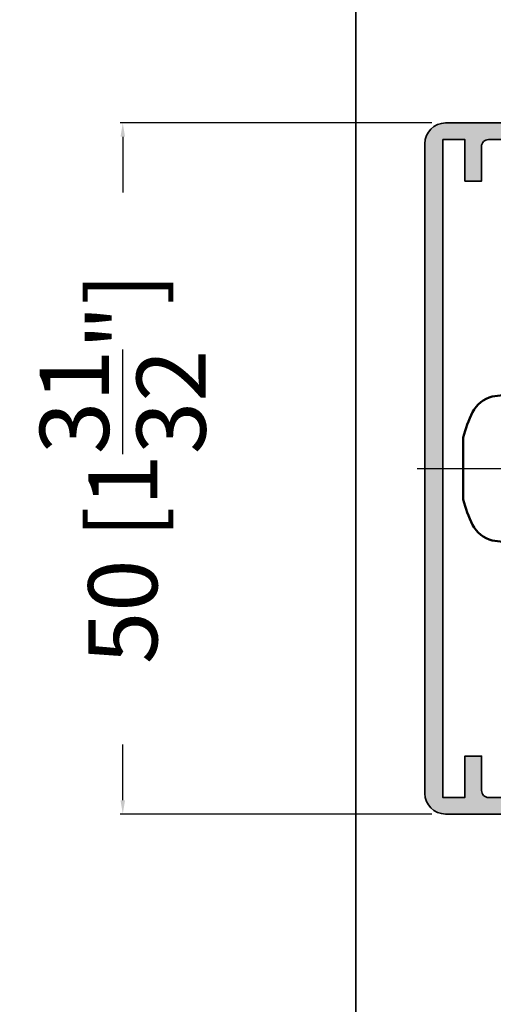
# Model space of a CAD drawing. Units: millimetres. Extents: x 14634 to 15888, y 7000 to 12906.
# Drawn here: x 15584 to 15618, y 9422 to 9493 of the extents above; entities that cross this region are included whole.
import ezdxf

# ---------------------------------------------------------------- set-up
doc = ezdxf.new("R2010")
doc.units = ezdxf.units.MM
doc.header["$PDMODE"] = 3
doc.linetypes.add('ACAD_ISO10W100', pattern=[18, 12, -3, 0, -3])
for name, color, linetype, lineweight in [('S03_AL_Kontur', 255, 'Continuous', 35), ('S04_AL_Schraffur', 253, 'Continuous', 25), ('S13_Zubehör_Kontur', 32, 'Continuous', 50), ('S18_Mittellinie', 10, 'ACAD_ISO10W100', 25)]:
    doc.layers.add(name, color=color, linetype=linetype, lineweight=lineweight)
doc.styles.get("Standard").update_dxf_attribs({"font": 'ARIALUNI.TTF'})
doc.dimstyles.get("Standard").update_dxf_attribs({"dimtxt": 5, "dimasz": 1, "dimexe": 0.18, "dimexo": 1, "dimgap": 0.09, "dimtad": 0, "dimdec": 0, "dimzin": 0, "dimdsep": 46, "dimtxsty": 'Standard', "dimcen": 0.09, "dimadec": 0, "dimazin": 0, "dimtfac": 1, "dimtdec": 0, "dimtofl": 0, "dimtmove": 0, "dimatfit": 3, "dimfxl": 1, "dimtfill": 1, "dimtolj": 1, "dimtzin": 0, "dimarcsym": 0})

# ---------------------------------------------------------------- blocks, each defined once
blk = doc.blocks.new('112720_s')
at = {"layer": 'S04_AL_Schraffur'}
h = blk.add_hatch(color=256, dxfattribs=at)
edge = h.paths.add_edge_path()
edge.add_line((-23.79995137453079, -13.69997215270996), (-23.79995137453079, -12.0999755859375))
edge.add_line((-23.79995137453079, -12.0999755859375), (-20.79995900392532, -12.0999755859375))
edge.add_line((-20.79995900392532, -12.0999755859375), (-20.79995900392532, -10.899977684021))
edge.add_line((-20.79995900392532, -10.899977684021), (-23.29995137453079, -10.899977684021))
edge.add_arc((-23.29998687184472, -10.40001318140172), 0.4999645038794286, 179.9960413017886, 270.0040679813423, ccw=False)
edge.add_line((-23.79995137453079, -10.39997863769531), (-23.79995137453079, -7.992818355560303))
edge.add_line((-23.79995137453079, -7.992818355560303), (-23.39995366334915, -6.5))
edge.add_line((-23.39995366334915, -6.5), (-23.39995366334915, -4.906990051269531))
edge.add_arc((-22.72779828949314, -5.014413221557944), 0.6806853782169352, 112.37854517259069, 170.9198374859449, ccw=False)
edge.add_arc((-23.40004100358942, -3.817738382417837), 0.7017254011198156, 306.0631550060178, 378.0773517595177)
edge.add_line((-22.73295384645462, -3.599992513656616), (-23.90295201539993, 0))
edge.add_line((-23.90295201539993, 0), (-24.99994832277298, 0))
edge.add_line((-24.99994832277298, 0), (-24.99994832277298, -13.50097274780273))
edge.add_arc((-23.49963717233121, -13.49965832863998), 1.500311726221473, 180.0501966883645, 269.9499491196751)
edge.add_line((-23.50094777345657, -14.99996948242188), (23.50095182657242, -14.99996948242188))
edge.add_arc((23.49964352520499, -13.49966432712197), 1.500305725734569, 270.0499632540882, 359.950032189405)
edge.add_line((24.99994868040085, -13.50097274780273), (24.99994868040085, 0))
edge.add_line((24.99994868040085, 0), (23.90295094251633, 0))
edge.add_line((23.90295094251633, 0), (22.73295348882675, -3.599992275238037))
edge.add_arc((23.40004565131673, -3.817735943944187), 0.7017294767338518, 161.9229458216304, 240.0363815621571)
edge.add_arc((22.69995187520982, -5.032114068994574), 0.699999999999985, -1.1937117960769683e-12, 60.036381562154475, ccw=False)
edge.add_line((23.39995187520981, -5.032114068994588), (23.39995187520981, -6.5))
edge.add_line((23.39995187520981, -6.5), (23.79995137453079, -7.992818355560303))
edge.add_line((23.79995137453079, -7.992818355560303), (23.79995137453079, -10.39997863769531))
edge.add_arc((23.30052317214792, -10.39955017326224), 0.4994283861747968, 269.9345248958277, 359.950845391697, ccw=False)
edge.add_line((23.2999524474144, -10.8989782333374), (20.79995745420456, -10.899977684021))
edge.add_line((20.79995745420456, -10.899977684021), (20.79995745420456, -12.0999755859375))
edge.add_line((20.79995745420456, -12.0999755859375), (23.79995137453079, -12.0999755859375))
edge.add_line((23.79995137453079, -12.0999755859375), (23.79995137453079, -13.69997215270996))
edge.add_line((23.79995137453079, -13.69997215270996), (-23.79995137453079, -13.69997215270996))
at = {"layer": 'S03_AL_Kontur'}
blk.add_lwpolyline([(-23.79995137453079, -13.69997215270996), (-23.79995137453079, -12.0999755859375), (-20.79995900392532, -12.0999755859375), (-20.79995900392532, -10.899977684021), (-23.29995137453079, -10.899977684021, -0.4142545949611428), (-23.79995137453079, -10.39997863769531), (-23.79995137453079, -7.992818355560303), (-23.39995366334915, -6.5), (-23.39995366334915, -4.906990051269531, -0.2611389290060825), (-22.986951649189, -4.38499116897583, 0.3249881823444147), (-22.73295384645462, -3.599992513656616), (-23.90295201539993, 0), (-24.99994832277298, 0), (-24.99994832277298, -13.50097274780273, 0.4137011945108357), (-23.50094777345657, -14.99996948242188), (23.50095182657242, -14.99996948242188, 0.4137028118789186), (24.99994868040085, -13.50097274780273), (24.99994868040085, 0), (23.90295094251633, 0), (22.73295348882675, -3.599992275238037, 0.3546756945786789), (23.04956686969274, -4.425674166256726, -0.26811934152473), (23.39995187520981, -5.032114068994588), (23.39995187520981, -6.5), (23.79995137453079, -7.992818355560303), (23.79995137453079, -10.39997863769531, -0.4142969944098042), (23.2999524474144, -10.8989782333374), (20.79995745420456, -10.899977684021), (20.79995745420456, -12.0999755859375), (23.79995137453079, -12.0999755859375), (23.79995137453079, -13.69997215270996)], format="xyb", close=True, dxfattribs=at)
blk = doc.blocks.new('*D365')
at = {"color": 0, "lineweight": -2, "transparency": 16777216}
for p, q in [((15613.41421805857, 9485.353923625738), (15590.88681775469, 9485.353923625738)), ((15591.06681775469, 9484.353923625738), (15591.06681775469, 9473.74718112688)), ((15591.06681775469, 9436.354026622565), (15591.06681775469, 9446.960769121422)), ((15613.41421805857, 9435.354026622565), (15590.88681775469, 9435.354026622565))]:
    blk.add_line(p, q, dxfattribs=at)
at = {"color": 0, "transparency": 16777216}
for points in [[(15590.90015108802, 9484.353923625738), (15591.23348442136, 9484.353923625738), (15591.06681775469, 9485.353923625738)], [(15590.90015108802, 9436.354026622565), (15591.23348442136, 9436.354026622565), (15591.06681775469, 9435.354026622565)]]:
    blk.add_solid(points, dxfattribs=at)
at = {"layer": 'Defpoints', "color": 0, "transparency": 16777216}
for p in [(15614.41421805857, 9485.353923625738), (15591.06681775469, 9435.354026622565), (15614.41421805857, 9435.354026622565)]:
    blk.add_point(p, dxfattribs=at)
at = {"color": 0, "transparency": 16777216, "insert": (15591.06681775469, 9460.353975124144), "char_height": 5, "attachment_point": 5, "rotation": 90, "bg_fill": 3, "box_fill_scale": 1.1, "bg_fill_color": 256, "bg_fill_true_color": 13158600, "bg_fill_transparency": 0}
blk.add_mtext('\\A1;50 [1{\\H1x;\\S31/32;}"]', dxfattribs=at)

msp = doc.modelspace()

# ---------------------------------------------------------------- linework, layer by layer
at = {"layer": 'S03_AL_Kontur'}
msp.add_line((15607.91533137618, 9570.353980394075), (15607.91533137618, 9350.35400551504), dxfattribs=at)
at = {"layer": 'S13_Zubehör_Kontur'}
msp.add_lwpolyline([(15619.32195604715, 9465.753986876432), (15617.78930223856, 9465.553974669401, 0.2160127290992479), (15616.3657029954, 9464.42769293112, 0.05293550656560254), (15615.6934007493, 9462.603565733854), (15615.69349230204, 9458.103992979948, 0.05295342731233343), (15616.36559618387, 9456.280277769987, 0.2159891023040898), (15617.78919542704, 9455.153996031706), (15619.32096422586, 9454.953999083464)], format="xyb", close=True, dxfattribs=at)
at = {"layer": 'S18_Mittellinie'}
for p, q in [((15612.35819743382, 9460.354612096351), (15685.15670607129, 9460.354612096351)), ((15613.0330537141, 9460.354291337675), (15685.83156235157, 9460.354291337675))]:
    msp.add_line(p, q, dxfattribs=at)

# ---------------------------------------------------------------- block references
at = {"layer": 'S03_AL_Kontur', "rotation": 270}
msp.add_blockref('112720_s', (15627.91519080637, 9460.353975302962), dxfattribs=at)

# ---------------------------------------------------------------- next in the draw order: dimensions: what is measured, and where the dimension line sits
dim = msp.add_linear_dim(base=(15591.06681775469, 9435.354026622565), p1=(15614.41421805857, 9485.353923625735), p2=(15614.41421805857, 9435.354026622561), angle=90, dimstyle='Standard')
dim.commit()
dim.dimension.update_dxf_attribs({"geometry": '*D365', "text_midpoint": (15591.06681775469, 9460.353975124144)})

doc.saveas('drawing.dxf')
